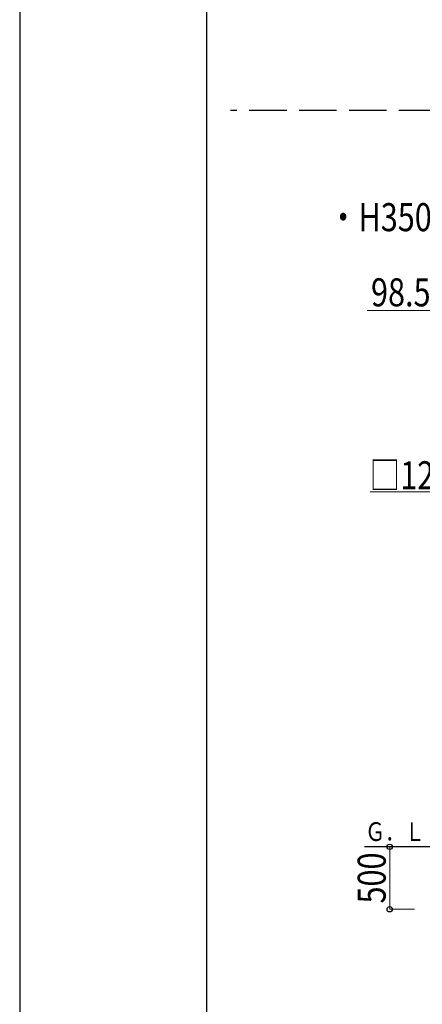
# Model space of a CAD drawing. Units: millimetres. Extents: x 0 to 42050, y 0 to 29700.
# Drawn here: x 0 to 3229, y 5914 to 13804 of the extents above; entities that cross this region are included whole.
import ezdxf

# ---------------------------------------------------------------- set-up
doc = ezdxf.new("R2010")
doc.units = ezdxf.units.MM
doc.linetypes.add('YHIDDEN_1', pattern=[4, 3, -1])
for name, color, linetype, lineweight in [('USER1', 3, 'Continuous', 13), ('YKK_11', 7, 'Continuous', 30), ('YKK_A1', 4, 'Continuous', 30), ('YKK_D', 6, 'Continuous', 13), ('YKK_ZWAK', 7, 'Continuous', 30)]:
    doc.layers.add(name, color=color, linetype=linetype, lineweight=lineweight)
doc.styles.add('text-b', font='extslim2.shx', dxfattribs={"width": 0.8, "bigfont": 'extfont2.shx'})

msp = doc.modelspace()

# ---------------------------------------------------------------- linework, layer by layer
at = {"layer": 'YKK_11', "linetype": 'YHIDDEN_1', "ltscale": 100}
msp.add_line((22941.6, 13076.8), (1689.3, 13076.8), dxfattribs=at)
at = {"layer": 'YKK_A1'}
msp.add_line((3534.6, 7176), (2764.6, 7176), dxfattribs=at)
at = {"layer": 'YKK_D'}
for p, q in [((3498.6, 11475.1), (2785.6, 11475.1)), ((3534.6, 10021), (2809.6, 10021)), ((3167.1, 7176), (2966.1, 7176)), ((2967.1, 6676), (2967.1, 7176)), ((3167.1, 6676), (2966.1, 6676))]:
    msp.add_line(p, q, dxfattribs=at)
at = {"layer": 'YKK_D', "linetype": 'ByBlock', "lineweight": -2}
for centre in [(2967.1, 7176), (2967.1, 6676)]:
    msp.add_circle(centre, 21.2, dxfattribs=at)
at = {"layer": 'YKK_ZWAK'}
for p, q in [((0, 29700), (0, 0)), ((1500.1, 2225), (1500.1, 28725))]:
    msp.add_line(p, q, dxfattribs=at)

# ---------------------------------------------------------------- texts
at = {"layer": 'USER1', "style": 'text-b', "width": 0.8}
msp.add_text('・H3500の場合', height=225, dxfattribs=at).set_placement((2471.1, 12109.4))
at = {"layer": 'YKK_A1', "style": 'text-b', "width": 0.777066}
msp.add_text('Ｇ．Ｌ', height=150, dxfattribs=at).set_placement((2770.6, 7223.2))
at = {"layer": 'YKK_D', "style": 'text-b', "width": 0.8}
for s, p in [('98.5', (2817.6, 11507.1)), ('□125', (2805.6, 10041))]:
    msp.add_text(s, height=225, dxfattribs=at).set_placement(p)
msp.add_text('500', height=225, rotation=90, dxfattribs=at).set_placement((2935.1, 6722))

doc.saveas('drawing.dxf')
